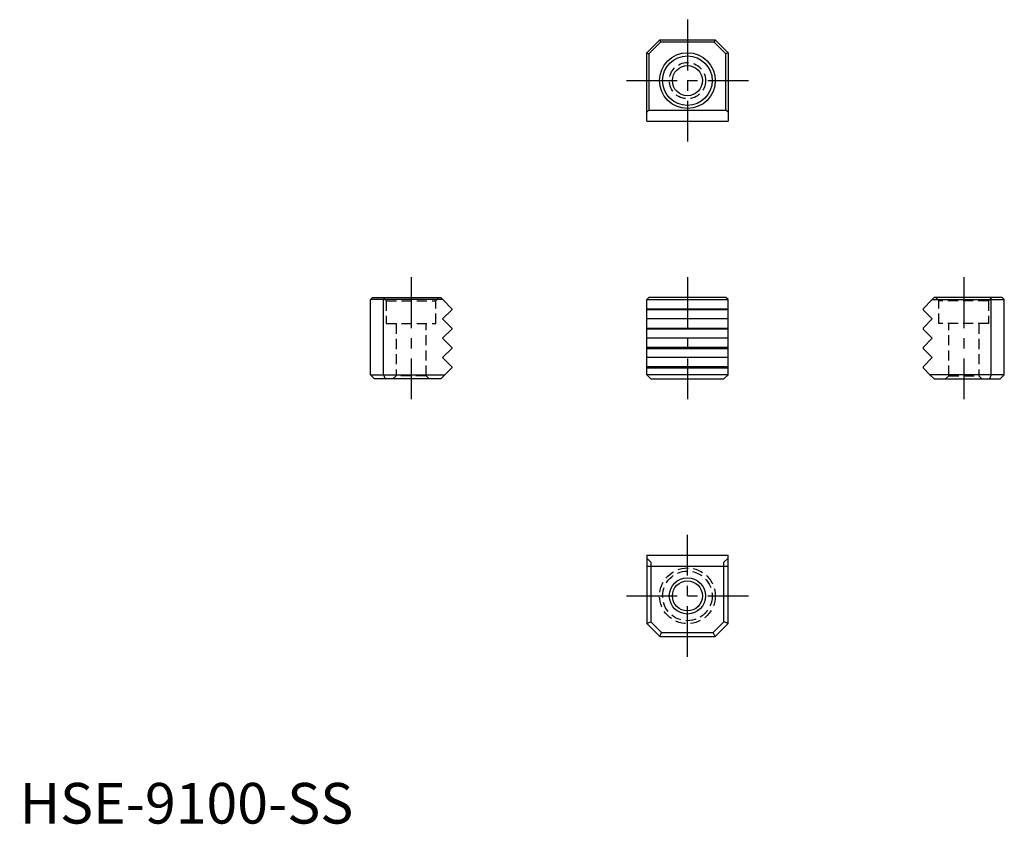
# Model space of a CAD drawing. Extents: x 0 to 121, y 0 to 99.
import ezdxf

# ---------------------------------------------------------------- set-up
doc = ezdxf.new("R2010")
doc.units = 0
doc.header["$LTSCALE"] = 5
doc.header["$MEASUREMENT"] = 0
doc.linetypes.add('CENTER', pattern=[2, 1.25, -0.25, 0.25, -0.25])
doc.linetypes.add('HIDDEN', pattern=[0.375, 0.25, -0.125])
doc.layers.get('0').update_dxf_attribs({"linetype": 'CONTINUOUS'})
for name, color, linetype in [('1', 1, 'CENTER'), ('2', 2, 'HIDDEN'), ('3', 3, 'CONTINUOUS'), ('ITTEN', 1, 'CENTER')]:
    doc.layers.add(name, color=color, linetype=linetype)
doc.styles.add('Standard1', font='ARIAL.TTF')

# ---------------------------------------------------------------- blocks, each defined once
blk = doc.blocks.new('batu')
at = {"layer": 'ITTEN'}
for p, q in [((0.5, 0), (-0.5, 0)), ((0, 0.5), (0, -0.5))]:
    blk.add_line(p, q, dxfattribs=at)

msp = doc.modelspace()

# ---------------------------------------------------------------- linework, layer by layer
for p, q in [((78.78, 96.39), (77.18, 94.79)), ((78.88, 96.13), (77.43, 94.68)), ((78.78, 96.39), (85.58, 96.39)), ((78.78, 96.39), (78.88, 96.13)), ((85.47, 96.13), (78.88, 96.13)), ((85.58, 96.39), (85.47, 96.13)), ((85.47, 96.13), (86.92, 94.68)), ((85.58, 96.39), (87.18, 94.79)), ((77.18, 86.39), (77.18, 94.79)), ((77.18, 94.79), (77.43, 94.68)), ((77.43, 94.68), (77.43, 87.75)), ((87.18, 94.79), (86.92, 94.68)), ((86.92, 87.75), (86.92, 94.68)), ((87.18, 94.79), (87.18, 86.39)), ((77.43, 87.75), (77.18, 87.5)), ((77.43, 87.75), (86.92, 87.75)), ((87.18, 87.5), (86.92, 87.75)), ((77.18, 86.39), (87.18, 86.39)), ((43.43, 64.7), (43.17, 64.45)), ((43.17, 55.21), (43.17, 64.45)), ((52.06, 64.45), (43.17, 64.45)), ((43.43, 64.7), (51.81, 64.7)), ((44.88, 64.7), (44.77, 64.45)), ((44.77, 55.21), (44.77, 64.45)), ((51.81, 64.7), (52.06, 64.45)), ((53.17, 63.33), (52.06, 64.45)), ((77.43, 64.7), (77.18, 64.45)), ((77.18, 64.45), (87.18, 64.45)), ((77.18, 55.21), (77.18, 64.45)), ((86.92, 64.7), (77.43, 64.7)), ((87.18, 64.45), (86.92, 64.7)), ((87.18, 55.21), (87.18, 64.45)), ((111.18, 63.33), (112.29, 64.45)), ((112.54, 64.7), (112.29, 64.45)), ((112.29, 64.45), (121.18, 64.45)), ((120.92, 64.7), (112.54, 64.7)), ((119.47, 64.7), (119.58, 64.45)), ((119.58, 55.21), (119.58, 64.45)), ((120.92, 64.7), (121.18, 64.45)), ((121.18, 55.21), (121.18, 64.45)), ((52.05, 62.08), (53.17, 63.21)), ((53.17, 63.33), (53.17, 63.21)), ((111.18, 63.33), (111.18, 63.21)), ((112.3, 62.08), (111.18, 63.21)), ((53.17, 60.95), (52.05, 62.08)), ((111.18, 60.95), (112.3, 62.08)), ((52.05, 59.7), (53.17, 60.83)), ((53.17, 60.95), (53.17, 60.83)), ((111.18, 60.95), (111.18, 60.83)), ((112.3, 59.7), (111.18, 60.83)), ((52.05, 59.7), (53.17, 58.57)), ((112.3, 59.7), (111.18, 58.57)), ((53.17, 58.45), (52.05, 57.32)), ((53.17, 58.57), (53.17, 58.45)), ((111.18, 58.57), (111.18, 58.45)), ((111.18, 58.45), (112.3, 57.32)), ((52.05, 57.32), (53.17, 56.19)), ((112.3, 57.32), (111.18, 56.19)), ((53.17, 56.06), (52.32, 55.21)), ((53.17, 56.19), (53.17, 56.06)), ((111.18, 56.19), (111.18, 56.06)), ((111.18, 56.06), (112.03, 55.21)), ((43.17, 55.21), (52.32, 55.21)), ((43.17, 55.21), (43.68, 54.7)), ((51.81, 54.7), (43.68, 54.7)), ((44.77, 55.21), (44.98, 54.7)), ((52.32, 55.21), (51.81, 54.7)), ((87.18, 55.21), (77.18, 55.21)), ((77.18, 55.21), (77.68, 54.7)), ((77.68, 54.7), (86.67, 54.7)), ((86.67, 54.7), (87.18, 55.21)), ((121.18, 55.21), (112.03, 55.21)), ((112.03, 55.21), (112.54, 54.7)), ((112.54, 54.7), (120.67, 54.7)), ((119.58, 55.21), (119.37, 54.7)), ((121.18, 55.21), (120.67, 54.7)), ((77.18, 33.01), (87.18, 33.01)), ((77.18, 33.01), (77.18, 24.61)), ((87.18, 24.61), (87.18, 33.01)), ((77.18, 32.66), (77.68, 32.16)), ((77.18, 31.65), (87.18, 31.65)), ((77.68, 32.16), (77.68, 24.82)), ((86.67, 32.16), (87.18, 32.66)), ((86.67, 24.82), (86.67, 32.16)), ((77.18, 24.61), (77.68, 24.82)), ((78.78, 23.01), (77.18, 24.61)), ((78.99, 23.52), (77.68, 24.82)), ((85.36, 23.52), (86.67, 24.82)), ((85.58, 23.01), (87.18, 24.61)), ((87.18, 24.61), (86.67, 24.82)), ((78.78, 23.01), (78.99, 23.52)), ((78.99, 23.52), (85.36, 23.52)), ((85.58, 23.01), (85.36, 23.52)), ((78.78, 23.01), (85.58, 23.01))]:
    msp.add_line(p, q)
for centre, radius in [((82.18, 91.39), 3.43), ((82.18, 91.39), 3.05), ((82.18, 91.39), 1.85), ((82.18, 28.01), 2.23), ((82.18, 28.01), 1.85)]:
    msp.add_circle(centre, radius)
at = {"layer": '1'}
for p, q in [((82.18, 98.89), (82.18, 83.89)), ((74.68, 91.39), (89.68, 91.39)), ((48.17, 67.2), (48.17, 52.2)), ((82.18, 67.2), (82.18, 52.2)), ((116.18, 67.2), (116.18, 52.2)), ((82.18, 20.51), (82.18, 35.51)), ((74.68, 28.01), (89.68, 28.01))]:
    msp.add_line(p, q, dxfattribs=at)
at = {"layer": '2'}
for p, q in [((44.74, 64.7), (45.12, 64.32)), ((45.12, 64.32), (51.22, 64.32)), ((45.12, 64.32), (45.12, 61.5)), ((51.22, 64.32), (51.6, 64.7)), ((51.22, 61.5), (51.22, 64.32)), ((113.13, 64.32), (112.75, 64.7)), ((119.23, 64.32), (113.13, 64.32)), ((113.13, 61.5), (113.13, 64.32)), ((119.61, 64.7), (119.23, 64.32)), ((119.23, 64.32), (119.23, 61.5)), ((45.12, 61.5), (51.22, 61.5)), ((46.32, 61.5), (46.32, 55.08)), ((50.02, 55.08), (50.02, 61.5)), ((119.23, 61.5), (113.13, 61.5)), ((114.33, 55.08), (114.33, 61.5)), ((118.03, 61.5), (118.03, 55.08)), ((46.32, 55.08), (45.94, 54.7)), ((50.02, 55.08), (46.32, 55.08)), ((50.4, 54.7), (50.02, 55.08)), ((113.95, 54.7), (114.33, 55.08)), ((114.33, 55.08), (118.03, 55.08)), ((118.03, 55.08), (118.41, 54.7))]:
    msp.add_line(p, q, dxfattribs=at)
for centre, radius in [((82.18, 91.39), 2.23), ((82.18, 28.01), 3.43), ((82.18, 28.01), 3.05)]:
    msp.add_circle(centre, radius, dxfattribs=at)
at = {"layer": '3'}
for p, q in [((77.18, 63.33), (87.18, 63.33)), ((87.18, 63.21), (77.18, 63.21)), ((87.18, 62.08), (77.18, 62.08)), ((77.18, 60.95), (87.18, 60.95)), ((87.18, 60.83), (77.18, 60.83)), ((87.18, 59.7), (77.18, 59.7)), ((87.18, 58.57), (77.18, 58.57)), ((77.18, 58.45), (87.18, 58.45)), ((87.18, 57.32), (77.18, 57.32)), ((87.18, 56.19), (77.18, 56.19)), ((77.18, 56.06), (87.18, 56.06))]:
    msp.add_line(p, q, dxfattribs=at)

# ---------------------------------------------------------------- block references
at = {"xscale": 0.001, "yscale": 0.001, "zscale": 0.001}
msp.add_blockref('batu', (0, 0), dxfattribs=at)

# ---------------------------------------------------------------- texts
at = {"color": 3, "style": 'Standard1'}
msp.add_text('HSE-9100-SS', height=5, dxfattribs=at).set_placement((0, 0))

doc.saveas('drawing.dxf')
